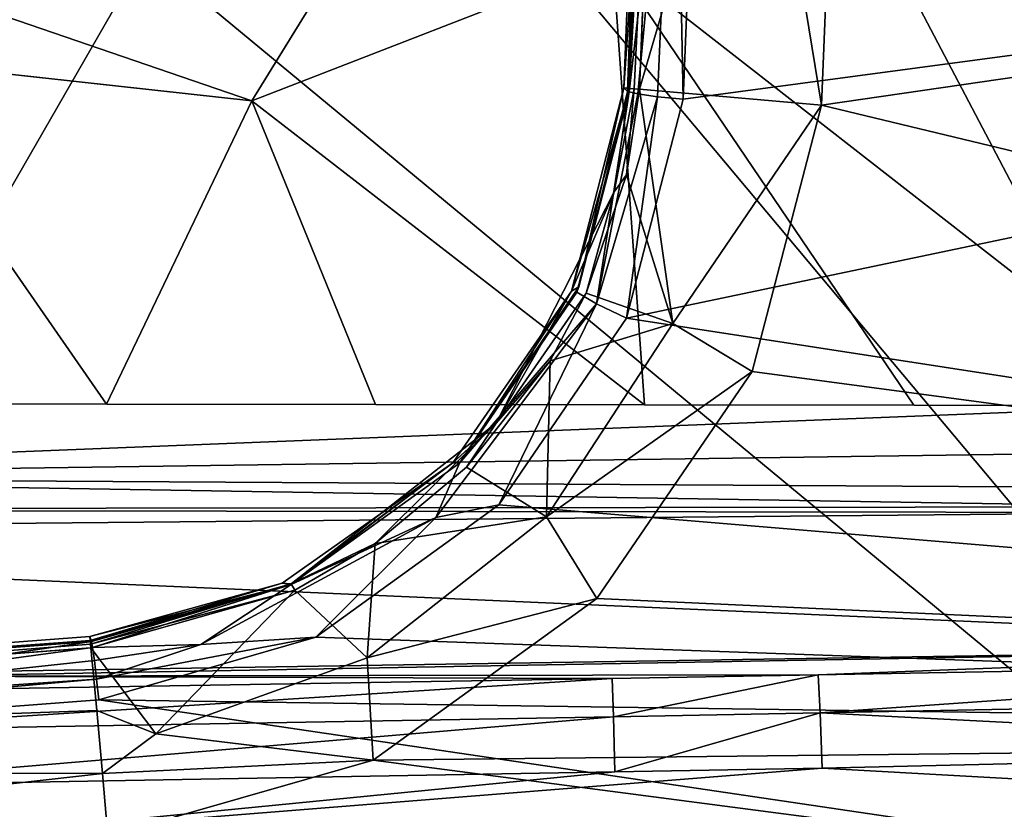
# Model space of a CAD drawing. Extents: x 0 to 54, y 0 to 33.9.
# Drawn here: x 21.2 to 26.8, y 8.3 to 12.8 of the extents above; entities that cross this region are included whole.
import ezdxf

# ---------------------------------------------------------------- set-up
doc = ezdxf.new("R2010")
doc.units = 0
doc.layers.add('PORCELANA', color=60, linetype='CONTINUOUS')

msp = doc.modelspace()

# ---------------------------------------------------------------- linework, layer by layer
at = {"layer": 'PORCELANA'}
for points in [[(24.6844, 12.3755, 39.2912), (24.8474, 16.9564, 39.1846), (24.6638, 12.3962, 39.0395), (24.6844, 12.3755, 39.2912)], [(24.8474, 16.9564, 39.1846), (24.872, 15.4325, 39.168), (24.6638, 12.3962, 39.0395), (24.8474, 16.9564, 39.1846)], [(24.6935, 12.3748, 39.3957), (24.8567, 16.9564, 39.2912), (24.6844, 12.3755, 39.2912), (24.6935, 12.3748, 39.3957)], [(24.8567, 16.9564, 39.2912), (24.8474, 16.9564, 39.1846), (24.6844, 12.3755, 39.2912), (24.8567, 16.9564, 39.2912)], [(24.8788, 16.9564, 39.5434), (24.8567, 16.9564, 39.2912), (24.6935, 12.3748, 39.3957), (24.8788, 16.9564, 39.5434)], [(24.8788, 16.9564, 39.5434), (24.6935, 12.3748, 39.3957), (24.9583, 14.6527, 39.7252), (24.8788, 16.9564, 39.5434)], [(24.7534, 12.3885, 39.0452), (24.938, 16.9564, 39.1906), (25.4127, 14.6462, 39.2334), (24.7534, 12.3885, 39.0452)], [(24.938, 16.9564, 39.1906), (24.7534, 12.3885, 39.0452), (24.872, 15.4325, 39.168), (24.938, 16.9564, 39.1906)], [(25.1906, 16.9564, 39.8159), (24.9583, 14.6527, 39.7252), (25.0036, 12.3322, 39.6676), (25.1906, 16.9564, 39.8159)], [(25.1906, 16.9564, 39.8159), (25.0036, 12.3322, 39.6676), (40.6338, 14.4239, 39.0155), (25.1906, 16.9564, 39.8159)], [(25.2012, 15.0632, 22.0117), (43.4579, 9.5226, 22.6751), (25.7085, 16.9565, 22.0117), (25.2012, 15.0632, 22.0117)], [(25.4127, 14.6462, 39.2334), (25.9871, 16.9564, 39.2801), (25.7974, 12.2982, 39.1318), (25.4127, 14.6462, 39.2334)], [(25.7085, 16.9565, 22.0117), (43.4579, 9.5226, 22.6751), (43.8284, 13.2312, 22.6555), (25.7085, 16.9565, 22.0117)], [(25.7974, 12.2982, 39.1318), (25.9871, 16.9564, 39.2801), (40.6338, 14.4541, 38.5181), (25.7974, 12.2982, 39.1318)], [(24.6638, 12.3962, 39.0395), (24.872, 15.4325, 39.168), (24.6938, 12.3938, 39.0384), (24.6638, 12.3962, 39.0395)], [(24.872, 15.4325, 39.168), (24.7238, 12.3912, 39.0403), (24.6938, 12.3938, 39.0384), (24.872, 15.4325, 39.168)], [(24.872, 15.4325, 39.168), (24.7534, 12.3885, 39.0452), (24.7238, 12.3912, 39.0403), (24.872, 15.4325, 39.168)], [(25.2012, 15.0632, 22.0117), (23.8152, 13.6772, 22.0117), (29.4833, 6.9086, 22.3187), (25.2012, 15.0632, 22.0117)], [(29.4833, 6.9086, 22.3187), (40.506, 7.0963, 22.6142), (25.2012, 15.0632, 22.0117), (29.4833, 6.9086, 22.3187)], [(25.2012, 15.0632, 22.0117), (40.506, 7.0963, 22.6142), (41.1146, 7.1692, 22.6319), (25.2012, 15.0632, 22.0117)], [(25.2012, 15.0632, 22.0117), (41.1146, 7.1692, 22.6319), (42.4367, 7.7694, 22.6645), (25.2012, 15.0632, 22.0117)], [(42.4367, 7.7694, 22.6645), (43.283, 8.8706, 22.6771), (25.2012, 15.0632, 22.0117), (42.4367, 7.7694, 22.6645)], [(25.2012, 15.0632, 22.0117), (43.283, 8.8706, 22.6771), (43.4579, 9.5226, 22.6751), (25.2012, 15.0632, 22.0117)], [(24.5999, 13.1278, 21.0456), (26.065, 14.7983, 21.0456), (27.8721, 10.5741, 21.1872), (24.5999, 13.1278, 21.0456)], [(26.065, 14.7983, 21.0456), (33.3588, 14.594, 21.2903), (32.1312, 12.535, 21.271), (26.065, 14.7983, 21.0456)], [(26.065, 14.7983, 21.0456), (32.1312, 12.535, 21.271), (30.2135, 11.0968, 21.237), (26.065, 14.7983, 21.0456)], [(27.8721, 10.5741, 21.1872), (26.065, 14.7983, 21.0456), (30.2135, 11.0968, 21.237), (27.8721, 10.5741, 21.1872)], [(24.9583, 14.6527, 39.7252), (24.6935, 12.3748, 39.3957), (24.7434, 12.3616, 39.5377), (24.9583, 14.6527, 39.7252)], [(24.9583, 14.6527, 39.7252), (24.7434, 12.3616, 39.5377), (24.8564, 12.3461, 39.6367), (24.9583, 14.6527, 39.7252)], [(25.4127, 14.6462, 39.2334), (25.7974, 12.2982, 39.1318), (24.7534, 12.3885, 39.0452), (25.4127, 14.6462, 39.2334)], [(25.0036, 12.3322, 39.6676), (24.9583, 14.6527, 39.7252), (24.8564, 12.3461, 39.6367), (25.0036, 12.3322, 39.6676)], [(40.6338, 14.4239, 39.0155), (25.0036, 12.3322, 39.6676), (24.6784, 11.0763, 39.5843), (40.6338, 14.4239, 39.0155)], [(40.6338, 14.4239, 39.0155), (24.6784, 11.0763, 39.5843), (40.6194, 8.6157, 38.6906), (40.6338, 14.4239, 39.0155)], [(40.6198, 8.7312, 38.2022), (25.7974, 12.2982, 39.1318), (40.6338, 14.4541, 38.5181), (40.6198, 8.7312, 38.2022)], [(18.4428, 7.1222, 22.2438), (21.922, 13.17, 22.0117), (20.0287, 13.6772, 22.0117), (18.4428, 7.1222, 22.2438)], [(29.4833, 6.9086, 22.3187), (23.8152, 13.6772, 22.0117), (21.922, 13.17, 22.0117), (29.4833, 6.9086, 22.3187)], [(29.4833, 6.9086, 22.3187), (21.922, 13.17, 22.0117), (18.4428, 7.1222, 22.2438), (29.4833, 6.9086, 22.3187)], [(22.5291, 12.3227, 21.0456), (22.8562, 12.8518, 20.9127), (24.6, 13.1279, 21.0456), (22.5291, 12.3227, 21.0456)], [(24.6, 13.1279, 21.0456), (24.5999, 13.1278, 21.0456), (22.5291, 12.3227, 21.0456), (24.6, 13.1279, 21.0456)], [(22.5291, 12.3227, 21.0456), (24.5999, 13.1278, 21.0456), (22.5291, 12.3226, 21.0457), (22.5291, 12.3227, 21.0456)], [(24.5999, 13.1278, 21.0456), (24.7825, 10.5782, 21.1266), (22.5291, 12.3226, 21.0457), (24.5999, 13.1278, 21.0456)], [(27.8721, 10.5741, 21.1872), (26.3269, 10.576, 21.1532), (24.5999, 13.1278, 21.0456), (27.8721, 10.5741, 21.1872)], [(24.5999, 13.1278, 21.0456), (26.3269, 10.576, 21.1532), (24.7825, 10.5782, 21.1266), (24.5999, 13.1278, 21.0456)], [(20.3205, 12.5647, 21.0456), (20.9825, 12.8518, 20.9127), (22.5291, 12.3227, 21.0456), (20.3205, 12.5647, 21.0456)], [(22.5291, 12.3227, 21.0456), (20.9825, 12.8518, 20.9127), (22.8562, 12.8518, 20.9127), (22.5291, 12.3227, 21.0456)], [(21.6963, 10.5825, 21.1052), (20.1535, 10.584, 21.1134), (20.3204, 12.5647, 21.0457), (21.6963, 10.5825, 21.1052)], [(20.3205, 12.5647, 21.0456), (22.5291, 12.3226, 21.0457), (20.3204, 12.5647, 21.0457), (20.3205, 12.5647, 21.0456)], [(21.6963, 10.5825, 21.1052), (20.3204, 12.5647, 21.0457), (22.5291, 12.3226, 21.0457), (21.6963, 10.5825, 21.1052)], [(22.5291, 12.3227, 21.0456), (22.5291, 12.3226, 21.0457), (20.3205, 12.5647, 21.0456), (22.5291, 12.3227, 21.0456)], [(24.4059, 11.2557, 39.2912), (24.6638, 12.3962, 39.0395), (24.3629, 11.2296, 38.9633), (24.4059, 11.2557, 39.2912)], [(24.6938, 12.3938, 39.0384), (24.3629, 11.2296, 38.9633), (24.6638, 12.3962, 39.0395), (24.6938, 12.3938, 39.0384)], [(24.6085, 11.8011, 39.0008), (24.3629, 11.2296, 38.9633), (24.6938, 12.3938, 39.0384), (24.6085, 11.8011, 39.0008)], [(24.4059, 11.2557, 39.2912), (24.3941, 11.2242, 39.3128), (24.6935, 12.3748, 39.3957), (24.4059, 11.2557, 39.2912)], [(24.6935, 12.3748, 39.3957), (24.3941, 11.2242, 39.3128), (24.5065, 11.1581, 39.5335), (24.6935, 12.3748, 39.3957)], [(24.6844, 12.3755, 39.2912), (24.6638, 12.3962, 39.0395), (24.4059, 11.2557, 39.2912), (24.6844, 12.3755, 39.2912)], [(24.6935, 12.3748, 39.3957), (24.6844, 12.3755, 39.2912), (24.4059, 11.2557, 39.2912), (24.6935, 12.3748, 39.3957)], [(24.6935, 12.3748, 39.3957), (24.5065, 11.1581, 39.5335), (24.7434, 12.3616, 39.5377), (24.6935, 12.3748, 39.3957)], [(24.6085, 11.8011, 39.0008), (24.6938, 12.3938, 39.0384), (24.7238, 12.3912, 39.0403), (24.6085, 11.8011, 39.0008)], [(24.7238, 12.3912, 39.0403), (24.6783, 11.8979, 39.0136), (24.6085, 11.8011, 39.0008), (24.7238, 12.3912, 39.0403)], [(24.7534, 12.3885, 39.0452), (24.6783, 11.8979, 39.0136), (24.7238, 12.3912, 39.0403), (24.7534, 12.3885, 39.0452)], [(24.7534, 12.3885, 39.0452), (24.9452, 11.0456, 39.0371), (24.6783, 11.8979, 39.0136), (24.7534, 12.3885, 39.0452)], [(25.7974, 12.2982, 39.1318), (24.9452, 11.0456, 39.0371), (24.7534, 12.3885, 39.0452), (25.7974, 12.2982, 39.1318)], [(22.5291, 12.3226, 21.0457), (23.239, 10.5805, 21.1098), (21.6963, 10.5825, 21.1052), (22.5291, 12.3226, 21.0457)], [(22.5291, 12.3226, 21.0457), (24.7825, 10.5782, 21.1266), (23.239, 10.5805, 21.1098), (22.5291, 12.3226, 21.0457)], [(24.7434, 12.3616, 39.5377), (24.5065, 11.1581, 39.5335), (24.8564, 12.3461, 39.6367), (24.7434, 12.3616, 39.5377)], [(24.6784, 11.0763, 39.5843), (24.8564, 12.3461, 39.6367), (24.5065, 11.1581, 39.5335), (24.6784, 11.0763, 39.5843)], [(25.0036, 12.3322, 39.6676), (24.8564, 12.3461, 39.6367), (24.6784, 11.0763, 39.5843), (25.0036, 12.3322, 39.6676)], [(25.4004, 10.7699, 39.0283), (24.9452, 11.0456, 39.0371), (25.7974, 12.2982, 39.1318), (25.4004, 10.7699, 39.0283)], [(25.4004, 10.7699, 39.0283), (25.7974, 12.2982, 39.1318), (40.6198, 8.7312, 38.2022), (25.4004, 10.7699, 39.0283)], [(24.9452, 11.0456, 39.0371), (24.4485, 11.2185, 38.969), (24.6783, 11.8979, 39.0136), (24.9452, 11.0456, 39.0371)], [(24.4485, 11.2185, 38.969), (24.6085, 11.8011, 39.0008), (24.6783, 11.8979, 39.0136), (24.4485, 11.2185, 38.969)], [(24.4485, 11.2185, 38.969), (23.931, 10.4741, 38.9143), (24.6085, 11.8011, 39.0008), (24.4485, 11.2185, 38.969)], [(23.931, 10.4741, 38.9143), (24.3629, 11.2296, 38.9633), (24.6085, 11.8011, 39.0008), (23.931, 10.4741, 38.9143)], [(23.7215, 10.2434, 39.241), (24.3941, 11.2242, 39.3128), (24.4059, 11.2557, 39.2912), (23.7215, 10.2434, 39.241)], [(24.4059, 11.2557, 39.2912), (24.3629, 11.2296, 38.9633), (23.7215, 10.2434, 39.241), (24.4059, 11.2557, 39.2912)], [(23.7215, 10.2434, 39.241), (24.3629, 11.2296, 38.9633), (23.6823, 10.2459, 38.8999), (23.7215, 10.2434, 39.241)], [(23.931, 10.4741, 38.9143), (23.6823, 10.2459, 38.8999), (24.3629, 11.2296, 38.9633), (23.931, 10.4741, 38.9143)], [(24.5065, 11.1581, 39.5335), (24.3941, 11.2242, 39.3128), (23.7215, 10.2434, 39.241), (24.5065, 11.1581, 39.5335)], [(24.2411, 10.831, 38.9435), (23.931, 10.4741, 38.9143), (24.4485, 11.2185, 38.969), (24.2411, 10.831, 38.9435)], [(24.9452, 11.0456, 39.0371), (24.2411, 10.831, 38.9435), (24.4485, 11.2185, 38.969), (24.9452, 11.0456, 39.0371)], [(23.9474, 10.0051, 39.5121), (24.5065, 11.1581, 39.5335), (23.5859, 9.9323, 39.4511), (23.9474, 10.0051, 39.5121)], [(24.5065, 11.1581, 39.5335), (23.7215, 10.2434, 39.241), (23.5859, 9.9323, 39.4511), (24.5065, 11.1581, 39.5335)], [(24.6784, 11.0763, 39.5843), (24.5065, 11.1581, 39.5335), (23.9474, 10.0051, 39.5121), (24.6784, 11.0763, 39.5843)], [(40.6194, 8.6157, 38.6906), (24.6784, 11.0763, 39.5843), (23.9474, 10.0051, 39.5121), (40.6194, 8.6157, 38.6906)], [(24.2207, 9.9351, 38.9605), (24.2411, 10.831, 38.9435), (24.9452, 11.0456, 39.0371), (24.2207, 9.9351, 38.9605)], [(25.4004, 10.7699, 39.0283), (24.2207, 9.9351, 38.9605), (24.9452, 11.0456, 39.0371), (25.4004, 10.7699, 39.0283)], [(24.2207, 9.9351, 38.9605), (23.7621, 10.2213, 38.9044), (24.2411, 10.831, 38.9435), (24.2207, 9.9351, 38.9605)], [(24.2411, 10.831, 38.9435), (23.7621, 10.2213, 38.9044), (23.931, 10.4741, 38.9143), (24.2411, 10.831, 38.9435)], [(24.5094, 9.4665, 38.9331), (24.2207, 9.9351, 38.9605), (25.4004, 10.7699, 39.0283), (24.5094, 9.4665, 38.9331)], [(25.4004, 10.7699, 39.0283), (40.6198, 8.7312, 38.2022), (24.5094, 9.4665, 38.9331), (25.4004, 10.7699, 39.0283)], [(17.5267, 10.1635, 20.994), (15.5203, 10.5897, 21.1977), (27.8721, 10.5741, 21.1872), (17.5267, 10.1635, 20.994)], [(17.5267, 10.1635, 20.994), (27.8721, 10.5741, 21.1872), (27.8735, 10.3079, 21.1321), (17.5267, 10.1635, 20.994)], [(23.931, 10.4741, 38.9143), (23.2374, 9.7821, 38.8791), (22.756, 9.5525, 38.8646), (23.931, 10.4741, 38.9143)], [(22.756, 9.5525, 38.8646), (23.6823, 10.2459, 38.8999), (23.931, 10.4741, 38.9143), (22.756, 9.5525, 38.8646)], [(23.931, 10.4741, 38.9143), (23.7621, 10.2213, 38.9044), (23.2374, 9.7821, 38.8791), (23.931, 10.4741, 38.9143)], [(27.8773, 10.1024, 20.9752), (17.5267, 10.1635, 20.994), (27.8735, 10.3079, 21.1321), (27.8773, 10.1024, 20.9752)], [(22.7554, 9.548, 39.1985), (23.6823, 10.2459, 38.8999), (22.7046, 9.556, 38.8652), (22.7554, 9.548, 39.1985)], [(22.756, 9.5525, 38.8646), (22.7046, 9.556, 38.8652), (23.6823, 10.2459, 38.8999), (22.756, 9.5525, 38.8646)], [(23.7215, 10.2434, 39.241), (23.6823, 10.2459, 38.8999), (22.7554, 9.548, 39.1985), (23.7215, 10.2434, 39.241)], [(23.5859, 9.9323, 39.4511), (23.7215, 10.2434, 39.241), (22.7554, 9.548, 39.1985), (23.5859, 9.9323, 39.4511)], [(23.2374, 9.7821, 38.8791), (23.7621, 10.2213, 38.9044), (24.2207, 9.9351, 38.9605), (23.2374, 9.7821, 38.8791)], [(27.8819, 9.9933, 20.784), (15.5043, 9.9779, 20.6309), (17.5267, 10.1635, 20.994), (27.8819, 9.9933, 20.784)], [(27.8819, 9.9933, 20.784), (17.5267, 10.1635, 20.994), (27.8773, 10.1024, 20.9752), (27.8819, 9.9933, 20.784)], [(40.6194, 8.6157, 38.6906), (23.9474, 10.0051, 39.5121), (22.8972, 9.2452, 39.4691), (40.6194, 8.6157, 38.6906)], [(23.9474, 10.0051, 39.5121), (23.5859, 9.9323, 39.4511), (22.8972, 9.2452, 39.4691), (23.9474, 10.0051, 39.5121)], [(15.5043, 9.9779, 20.6309), (27.886, 9.9614, 20.6132), (15.1108, 9.8429, 18.0198), (15.5043, 9.9779, 20.6309)], [(15.1108, 9.8429, 18.0198), (27.886, 9.9614, 20.6132), (29.965, 9.1893, 1.0325), (15.1108, 9.8429, 18.0198)], [(27.886, 9.9614, 20.6132), (15.5043, 9.9779, 20.6309), (27.8819, 9.9933, 20.784), (27.886, 9.9614, 20.6132)], [(22.8972, 9.2452, 39.4691), (23.5859, 9.9323, 39.4511), (22.2368, 9.2032, 39.4202), (22.8972, 9.2452, 39.4691)], [(23.5859, 9.9323, 39.4511), (22.7554, 9.548, 39.1985), (22.2368, 9.2032, 39.4202), (23.5859, 9.9323, 39.4511)], [(23.2374, 9.7821, 38.8791), (24.2207, 9.9351, 38.9605), (23.1922, 9.1268, 38.9104), (23.2374, 9.7821, 38.8791)], [(23.1922, 9.1268, 38.9104), (24.2207, 9.9351, 38.9605), (24.5094, 9.4665, 38.9331), (23.1922, 9.1268, 38.9104)], [(11.2365, 8.8948, 1.3313), (15.1108, 9.8429, 18.0198), (29.965, 9.1893, 1.0325), (11.2365, 8.8948, 1.3313)], [(22.756, 9.5525, 38.8646), (23.2374, 9.7821, 38.8791), (22.7757, 9.5152, 38.8675), (22.756, 9.5525, 38.8646)], [(23.2374, 9.7821, 38.8791), (23.1922, 9.1268, 38.9104), (22.7757, 9.5152, 38.8675), (23.2374, 9.7821, 38.8791)], [(22.7554, 9.548, 39.1985), (22.7046, 9.556, 38.8652), (21.5999, 9.2485, 38.8721), (22.7554, 9.548, 39.1985)], [(22.7046, 9.556, 38.8652), (21.6022, 9.2268, 38.871), (21.5999, 9.2485, 38.8721), (22.7046, 9.556, 38.8652)], [(22.7554, 9.548, 39.1985), (21.5999, 9.2485, 38.8721), (21.6105, 9.2205, 39.2027), (22.7554, 9.548, 39.1985)], [(21.6022, 9.2268, 38.871), (22.7046, 9.556, 38.8652), (22.756, 9.5525, 38.8646), (21.6022, 9.2268, 38.871)], [(22.756, 9.5525, 38.8646), (21.6045, 9.2051, 38.8715), (21.6022, 9.2268, 38.871), (22.756, 9.5525, 38.8646)], [(22.756, 9.5525, 38.8646), (22.7757, 9.5152, 38.8675), (21.6045, 9.2051, 38.8715), (22.756, 9.5525, 38.8646)], [(21.6168, 9.1869, 39.3173), (22.7554, 9.548, 39.1985), (21.6105, 9.2205, 39.2027), (21.6168, 9.1869, 39.3173)], [(22.2368, 9.2032, 39.4202), (22.7554, 9.548, 39.1985), (21.6168, 9.1869, 39.3173), (22.2368, 9.2032, 39.4202)], [(21.6045, 9.2051, 38.8715), (22.7757, 9.5152, 38.8675), (21.6068, 9.1835, 38.8736), (21.6045, 9.2051, 38.8715)], [(22.7757, 9.5152, 38.8675), (21.9783, 8.691, 38.9024), (21.6068, 9.1835, 38.8736), (22.7757, 9.5152, 38.8675)], [(22.7757, 9.5152, 38.8675), (23.1922, 9.1268, 38.9104), (21.9783, 8.691, 38.9024), (22.7757, 9.5152, 38.8675)], [(23.1922, 9.1268, 38.9104), (24.5094, 9.4665, 38.9331), (23.226, 8.54, 38.8715), (23.1922, 9.1268, 38.9104)], [(24.5094, 9.4665, 38.9331), (40.6198, 8.7312, 38.2022), (23.226, 8.54, 38.8715), (24.5094, 9.4665, 38.9331)], [(21.6105, 9.2205, 39.2027), (21.5999, 9.2485, 38.8721), (12.3384, 8.5522, 39.1171), (21.6105, 9.2205, 39.2027)], [(21.6022, 9.2268, 38.871), (12.3384, 8.5522, 39.1171), (21.5999, 9.2485, 38.8721), (21.6022, 9.2268, 38.871)], [(21.6022, 9.2268, 38.871), (14.0431, 8.6109, 39.0687), (12.3384, 8.5522, 39.1171), (21.6022, 9.2268, 38.871)], [(21.6105, 9.2205, 39.2027), (12.3384, 8.5522, 39.1171), (12.3444, 8.5373, 39.2912), (21.6105, 9.2205, 39.2027)], [(12.3444, 8.5373, 39.2912), (12.3571, 8.5251, 39.4365), (21.6105, 9.2205, 39.2027), (12.3444, 8.5373, 39.2912)], [(18.8777, 8.8153, 39.497), (21.6105, 9.2205, 39.2027), (12.3571, 8.5251, 39.4365), (18.8777, 8.8153, 39.497)], [(21.6045, 9.2051, 38.8715), (14.0431, 8.6109, 39.0687), (21.6022, 9.2268, 38.871), (21.6045, 9.2051, 38.8715)], [(18.8777, 8.8153, 39.497), (21.6168, 9.1869, 39.3173), (21.6105, 9.2205, 39.2027), (18.8777, 8.8153, 39.497)], [(21.6525, 8.8869, 39.473), (22.8972, 9.2452, 39.4691), (21.6397, 9.0055, 39.4643), (21.6525, 8.8869, 39.473)], [(21.6397, 9.0055, 39.4643), (22.8972, 9.2452, 39.4691), (22.2368, 9.2032, 39.4202), (21.6397, 9.0055, 39.4643)], [(22.8972, 9.2452, 39.4691), (21.6525, 8.8869, 39.473), (40.6194, 8.6157, 38.6906), (22.8972, 9.2452, 39.4691)], [(11.2365, 8.8948, 1.3313), (29.965, 9.1893, 1.0325), (20.6007, 9.0214, 0.7852), (11.2365, 8.8948, 1.3313)], [(21.6068, 9.1835, 38.8736), (21.6401, 8.8242, 38.905), (12.2522, 8.4919, 39.12), (21.6068, 9.1835, 38.8736)], [(12.2522, 8.4919, 39.12), (14.0431, 8.6109, 39.0687), (21.6068, 9.1835, 38.8736), (12.2522, 8.4919, 39.12)], [(21.6068, 9.1835, 38.8736), (14.0431, 8.6109, 39.0687), (21.6045, 9.2051, 38.8715), (21.6068, 9.1835, 38.8736)], [(18.8777, 8.8153, 39.497), (21.6271, 9.1112, 39.4095), (21.6168, 9.1869, 39.3173), (18.8777, 8.8153, 39.497)], [(29.965, 9.1893, 1.0325), (25.7788, 9.0302, 0.4767), (20.6007, 9.0214, 0.7852), (29.965, 9.1893, 1.0325)], [(21.6068, 9.1835, 38.8736), (21.9783, 8.691, 38.9024), (21.6401, 8.8242, 38.905), (21.6068, 9.1835, 38.8736)], [(22.2368, 9.2032, 39.4202), (21.6168, 9.1869, 39.3173), (21.6271, 9.1112, 39.4095), (22.2368, 9.2032, 39.4202)], [(21.6397, 9.0055, 39.4643), (22.2368, 9.2032, 39.4202), (21.6271, 9.1112, 39.4095), (21.6397, 9.0055, 39.4643)], [(29.995, 9.1051, 0.7078), (25.7788, 9.0302, 0.4767), (29.965, 9.1893, 1.0325), (29.995, 9.1051, 0.7078)], [(21.6397, 9.0055, 39.4643), (21.6271, 9.1112, 39.4095), (18.8777, 8.8153, 39.497), (21.6397, 9.0055, 39.4643)], [(23.1922, 9.1268, 38.9104), (23.226, 8.54, 38.8715), (21.9783, 8.691, 38.9024), (23.1922, 9.1268, 38.9104)], [(25.7905, 8.811, 0.2013), (25.7788, 9.0302, 0.4767), (29.995, 9.1051, 0.7078), (25.7905, 8.811, 0.2013)], [(25.7905, 8.811, 0.2013), (29.995, 9.1051, 0.7078), (30.0243, 8.8939, 0.4471), (25.7905, 8.811, 0.2013)], [(21.6525, 8.8869, 39.473), (21.6397, 9.0055, 39.4643), (12.3796, 8.181, 39.7055), (21.6525, 8.8869, 39.473)], [(12.3796, 8.181, 39.7055), (21.6397, 9.0055, 39.4643), (18.8777, 8.8153, 39.497), (12.3796, 8.181, 39.7055)], [(19.8605, 8.7073, 0.2192), (19.8657, 8.9295, 0.494), (24.5963, 9.0088, 0.4511), (19.8605, 8.7073, 0.2192)], [(19.8605, 8.7073, 0.2192), (24.5963, 9.0088, 0.4511), (24.604, 8.7892, 0.1758), (19.8605, 8.7073, 0.2192)], [(20.6007, 9.0214, 0.7852), (24.5963, 9.0088, 0.4511), (19.8657, 8.9295, 0.494), (20.6007, 9.0214, 0.7852)], [(20.6007, 9.0214, 0.7852), (25.7788, 9.0302, 0.4767), (24.5963, 9.0088, 0.4511), (20.6007, 9.0214, 0.7852)], [(24.604, 8.7892, 0.1758), (24.5963, 9.0088, 0.4511), (25.7788, 9.0302, 0.4767), (24.604, 8.7892, 0.1758)], [(24.604, 8.7892, 0.1758), (25.7788, 9.0302, 0.4767), (25.7905, 8.811, 0.2013), (24.604, 8.7892, 0.1758)], [(12.3796, 8.181, 39.7055), (40.6083, 6.0836, 38.4396), (21.6525, 8.8869, 39.473), (12.3796, 8.181, 39.7055)], [(40.6194, 8.6157, 38.6906), (21.6525, 8.8869, 39.473), (40.6083, 6.0836, 38.4396), (40.6194, 8.6157, 38.6906)], [(30.0473, 8.5934, 0.297), (25.7905, 8.811, 0.2013), (30.0243, 8.8939, 0.4471), (30.0473, 8.5934, 0.297)], [(12.2522, 8.4919, 39.12), (21.6401, 8.8242, 38.905), (21.6727, 8.4636, 38.9035), (12.2522, 8.4919, 39.12)], [(21.9783, 8.691, 38.9024), (21.6727, 8.4636, 38.9035), (21.6401, 8.8242, 38.905), (21.9783, 8.691, 38.9024)], [(24.604, 8.7892, 0.1758), (25.7905, 8.811, 0.2013), (24.6117, 8.4725, 0.0221), (24.604, 8.7892, 0.1758)], [(24.6117, 8.4725, 0.0221), (25.7905, 8.811, 0.2013), (25.8006, 8.4946, 0.0474), (24.6117, 8.4725, 0.0221)], [(30.0473, 8.5934, 0.297), (25.8006, 8.4946, 0.0474), (25.7905, 8.811, 0.2013), (30.0473, 8.5934, 0.297)], [(19.8605, 8.7073, 0.2192), (24.604, 8.7892, 0.1758), (19.8606, 8.3882, 0.0675), (19.8605, 8.7073, 0.2192)], [(19.8606, 8.3882, 0.0675), (24.604, 8.7892, 0.1758), (24.6117, 8.4725, 0.0221), (19.8606, 8.3882, 0.0675)], [(23.226, 8.54, 38.8715), (40.6198, 8.7312, 38.2022), (40.6092, 6.2662, 37.9617), (23.226, 8.54, 38.8715)], [(21.9783, 8.691, 38.9024), (23.226, 8.54, 38.8715), (21.6727, 8.4636, 38.9035), (21.9783, 8.691, 38.9024)], [(30.0596, 8.2571, 0.2841), (25.8006, 8.4946, 0.0474), (30.0473, 8.5934, 0.297), (30.0596, 8.2571, 0.2841)], [(21.6727, 8.4636, 38.9035), (23.226, 8.54, 38.8715), (21.7044, 8.1045, 38.8692), (21.6727, 8.4636, 38.9035)], [(40.6092, 6.2662, 37.9617), (21.7044, 8.1045, 38.8692), (23.226, 8.54, 38.8715), (40.6092, 6.2662, 37.9617)], [(12.2522, 8.4919, 39.12), (21.6727, 8.4636, 38.9035), (12.2294, 7.4031, 39.084), (12.2522, 8.4919, 39.12)], [(19.8606, 8.3882, 0.0675), (24.6117, 8.4725, 0.0221), (20.6003, 8.0795, 0.0407), (19.8606, 8.3882, 0.0675)], [(24.6117, 8.4725, 0.0221), (25.8006, 8.4946, 0.0474), (20.6003, 8.0795, 0.0407), (24.6117, 8.4725, 0.0221)], [(20.6003, 8.0795, 0.0407), (25.8006, 8.4946, 0.0474), (30.0596, 8.2571, 0.2841), (20.6003, 8.0795, 0.0407)], [(12.2294, 7.4031, 39.084), (21.6727, 8.4636, 38.9035), (21.7044, 8.1045, 38.8692), (12.2294, 7.4031, 39.084)]]:
    msp.add_3dface(points, dxfattribs=at)

doc.saveas('drawing.dxf')
